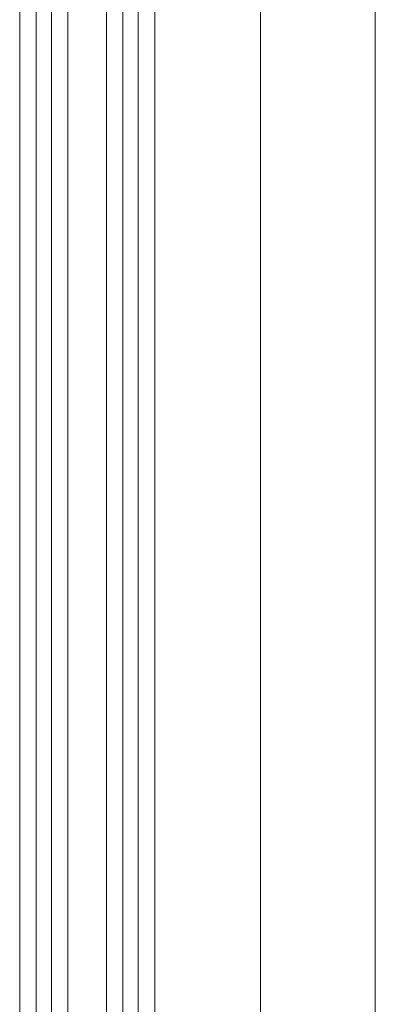
# Model space of a CAD drawing. Units: millimetres. Extents: x 0 to 297, y 36 to 174.
# Drawn here: x 188 to 189, y 89 to 92 of the extents above; entities that cross this region are included whole.
import ezdxf

# ---------------------------------------------------------------- set-up
doc = ezdxf.new("R2010")
doc.units = ezdxf.units.MM
doc.header["$MEASUREMENT"] = 0
doc.layers.add('41206-000075_前面板_CONTINUOUSLINE', color=7, linetype='Continuous', lineweight=0)

msp = doc.modelspace()

# ---------------------------------------------------------------- linework, layer by layer
at = {"layer": '41206-000075_前面板_CONTINUOUSLINE', "color": 18, "lineweight": 9, "true_color": 0x000000}
for p, q in [((188.522, 78.5228), (188.522, 112.0812)), ((188.8826, 112.0267), (188.8826, 78.6224)), ((187.7662, 79.7132), (187.7662, 111.0058)), ((187.8176, 111.0058), (187.8176, 79.7132)), ((187.8659, 79.7132), (187.8659, 111.0058)), ((187.9173, 111.0058), (187.9173, 79.7132)), ((188.0389, 79.7132), (188.0389, 111.0058)), ((188.0903, 111.0058), (188.0903, 79.7132)), ((188.1386, 79.7132), (188.1386, 111.0058)), ((188.19, 111.0058), (188.19, 79.7132))]:
    msp.add_line(p, q, dxfattribs=at)

doc.saveas('drawing.dxf')
